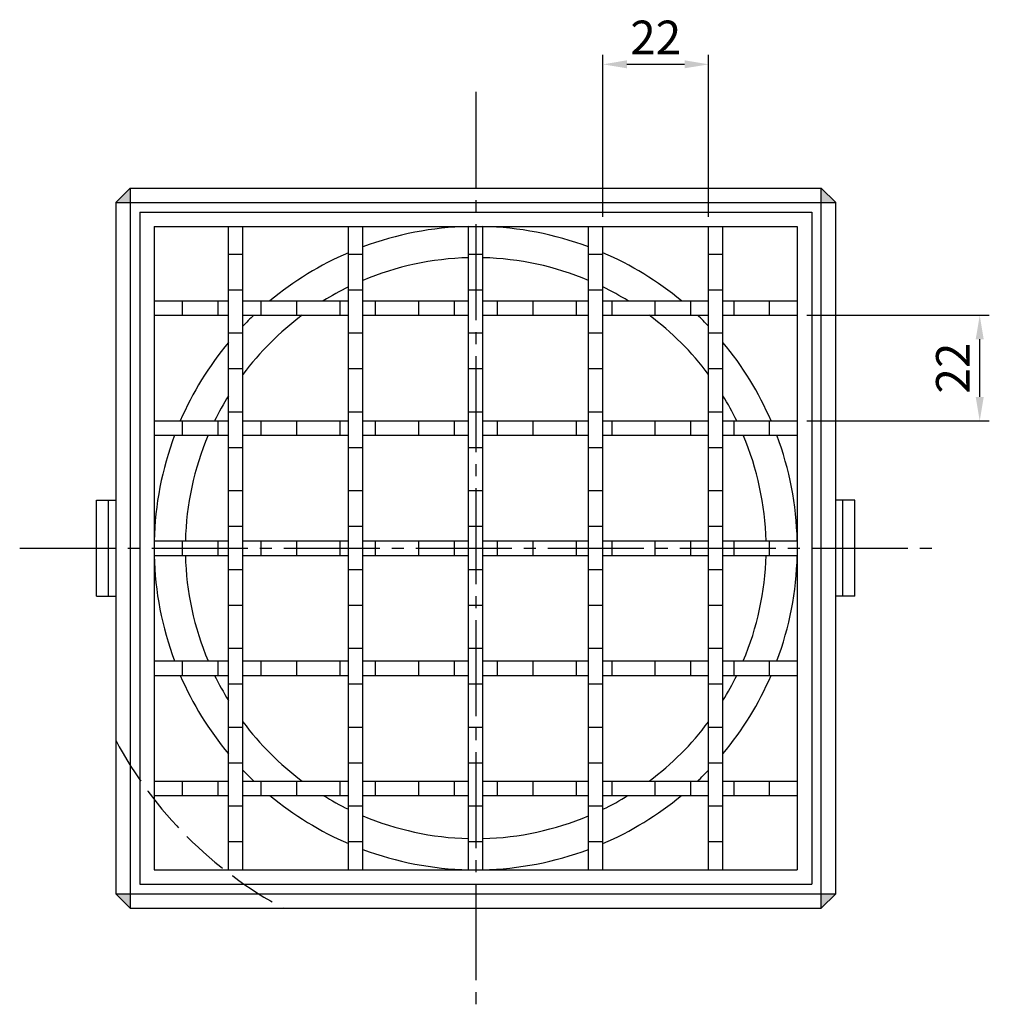
# Model space of a CAD drawing. Extents: x 125 to 337, y 132 to 569.
# Drawn here: x 125 to 327, y 132 to 337 of the extents above; entities that cross this region are included whole.
import ezdxf

# ---------------------------------------------------------------- set-up
doc = ezdxf.new("R2010")
doc.units = 0
doc.header["$LTSCALE"] = 2
doc.linetypes.add('GEN3', pattern=[6.25, 5, -1.25])
doc.linetypes.add('GEN7', pattern=[13.75, 10, -1.25, 1.25, -1.25])
doc.layers.get('0').update_dxf_attribs({"linetype": 'CONTINUOUS'})
doc.layers.get('DEFPOINTS').update_dxf_attribs({"linetype": 'CONTINUOUS'})
for name, color, linetype in [('3', 6, 'GEN3'), ('5', 3, 'CONTINUOUS'), ('7', 4, 'GEN7')]:
    doc.layers.add(name, color=color, linetype=linetype)
doc.styles.get("Standard").update_dxf_attribs({"font": 'ISOCP.SHX'})
doc.dimstyles.new('GEN-ISO', dxfattribs={"dimscale": 2, "dimtxt": 3.5, "dimasz": 2.5, "dimexe": 1, "dimexo": 1, "dimgap": 0.6, "dimtad": 1, "dimdsep": 46, "dimtxsty": 'STANDARD', "dimcen": 0, "dimclrd": 256, "dimclre": 256, "dimclrt": 2, "dimadec": 0, "dimazin": 0, "dimtp": 0.1, "dimtm": 0.1, "dimtfac": 0.71, "dimtdec": 3, "dimtmove": 0, "dimatfit": 3, "dimfxl": 1, "dimtzin": 0, "dimarcsym": 0})

# ---------------------------------------------------------------- blocks, each defined once
blk = doc.blocks.new('*D23')
at = {"linetype": 'ByBlock'}
for p, q in [((288.81, 275.13), (326.81, 275.13)), ((324.81, 258.13), (324.81, 270.13)), ((288.81, 253.13), (326.81, 253.13))]:
    blk.add_line(p, q, dxfattribs=at)
for points in [[(323.97, 270.13), (325.64, 270.13), (324.81, 275.13)], [(323.97, 258.13), (325.64, 258.13), (324.81, 253.13)]]:
    blk.add_solid(points, dxfattribs=at)
at = {"layer": 'DEFPOINTS', "color": 0, "linetype": 'ByBlock'}
for p in [(286.81, 275.13), (324.81, 275.13), (286.81, 253.13)]:
    blk.add_point(p, dxfattribs=at)
at = {"color": 2, "linetype": 'ByBlock', "insert": (320.11, 264.13), "char_height": 7, "attachment_point": 5, "rotation": 90}
blk.add_mtext('22', dxfattribs=at)
blk = doc.blocks.new('*D24')
at = {"linetype": 'ByBlock'}
for p, q in [((246.31, 295.63), (246.31, 329.39)), ((268.31, 295.63), (268.31, 329.39)), ((263.31, 327.39), (251.31, 327.39))]:
    blk.add_line(p, q, dxfattribs=at)
for points in [[(251.31, 328.23), (251.31, 326.56), (246.31, 327.39)], [(263.31, 328.23), (263.31, 326.56), (268.31, 327.39)]]:
    blk.add_solid(points, dxfattribs=at)
at = {"layer": 'DEFPOINTS', "color": 0, "linetype": 'ByBlock'}
for p in [(246.31, 327.39), (246.31, 293.63), (268.31, 293.63)]:
    blk.add_point(p, dxfattribs=at)
at = {"color": 2, "linetype": 'ByBlock', "insert": (257.31, 332.09), "char_height": 7, "attachment_point": 5}
blk.add_mtext('22', dxfattribs=at)

msp = doc.modelspace()

# ---------------------------------------------------------------- linework, layer by layer
for p, q in [((144.807, 298.631), (147.807, 301.631)), ((147.807, 301.631), (147.807, 151.631)), ((147.807, 301.631), (291.807, 301.631)), ((291.807, 151.631), (291.807, 301.631)), ((291.807, 301.631), (294.807, 298.631)), ((144.807, 298.631), (144.807, 154.631)), ((144.807, 298.631), (294.807, 298.631)), ((294.807, 154.631), (294.807, 298.631)), ((149.807, 296.631), (149.807, 156.631)), ((149.807, 296.631), (289.807, 296.631)), ((289.807, 296.631), (289.807, 156.631)), ((152.807, 293.631), (286.807, 293.631)), ((152.807, 293.631), (152.807, 159.631)), ((168.307, 159.631), (168.307, 293.631)), ((171.307, 159.631), (171.307, 293.631)), ((193.307, 159.631), (193.307, 293.631)), ((196.307, 159.631), (196.307, 293.631)), ((218.307, 159.631), (218.307, 293.631)), ((221.307, 159.631), (221.307, 293.631)), ((243.307, 159.631), (243.307, 293.631)), ((246.307, 159.631), (246.307, 293.631)), ((268.307, 159.631), (268.307, 293.631)), ((271.307, 159.631), (271.307, 293.631)), ((286.807, 293.631), (286.807, 159.631)), ((171.307, 287.795), (168.307, 287.795)), ((196.307, 287.795), (193.307, 287.795)), ((221.307, 287.795), (218.307, 287.795)), ((246.307, 287.795), (243.307, 287.795)), ((271.307, 287.795), (268.307, 287.795)), ((171.307, 280.379), (168.307, 280.379)), ((196.307, 280.379), (193.307, 280.379)), ((221.307, 280.379), (218.307, 280.379)), ((246.307, 280.379), (243.307, 280.379)), ((271.307, 280.379), (268.307, 280.379)), ((152.807, 278.131), (168.307, 278.131)), ((158.642, 278.131), (158.642, 275.131)), ((166.058, 278.131), (166.058, 275.131)), ((171.307, 278.131), (193.307, 278.131)), ((175.058, 278.131), (175.058, 275.131)), ((182.474, 278.131), (182.474, 275.131)), ((191.474, 278.131), (191.474, 275.131)), ((196.307, 278.131), (218.307, 278.131)), ((198.89, 278.131), (198.89, 275.131)), ((207.89, 278.131), (207.89, 275.131)), ((215.307, 278.131), (215.307, 275.131)), ((221.307, 278.131), (243.307, 278.131)), ((224.307, 278.131), (224.307, 275.131)), ((231.723, 278.131), (231.723, 275.131)), ((240.723, 278.131), (240.723, 275.131)), ((246.307, 278.131), (268.307, 278.131)), ((248.139, 278.131), (248.139, 275.131)), ((257.139, 278.131), (257.139, 275.131)), ((264.555, 278.131), (264.555, 275.131)), ((271.307, 278.131), (286.807, 278.131)), ((273.555, 278.131), (273.555, 275.131)), ((280.971, 278.131), (280.971, 275.131)), ((152.807, 275.131), (168.307, 275.131)), ((171.307, 275.131), (193.307, 275.131)), ((196.307, 275.131), (218.307, 275.131)), ((221.307, 275.131), (243.307, 275.131)), ((246.307, 275.131), (268.307, 275.131)), ((271.307, 275.131), (286.807, 275.131)), ((171.307, 271.379), (168.307, 271.379)), ((196.307, 271.379), (193.307, 271.379)), ((221.307, 271.379), (218.307, 271.379)), ((246.307, 271.379), (243.307, 271.379)), ((271.307, 271.379), (268.307, 271.379)), ((171.307, 263.963), (168.307, 263.963)), ((196.307, 263.963), (193.307, 263.963)), ((221.307, 263.963), (218.307, 263.963)), ((246.307, 263.963), (243.307, 263.963)), ((271.307, 263.963), (268.307, 263.963)), ((171.307, 254.963), (168.307, 254.963)), ((196.307, 254.963), (193.307, 254.963)), ((221.307, 254.963), (218.307, 254.963)), ((246.307, 254.963), (243.307, 254.963)), ((271.307, 254.963), (268.307, 254.963)), ((152.807, 253.131), (168.307, 253.131)), ((158.642, 253.131), (158.642, 250.131)), ((166.058, 253.131), (166.058, 250.131)), ((171.307, 253.131), (193.307, 253.131)), ((175.058, 253.131), (175.058, 250.131)), ((182.474, 253.131), (182.474, 250.131)), ((191.474, 253.131), (191.474, 250.131)), ((196.307, 253.131), (218.307, 253.131)), ((198.89, 253.131), (198.89, 250.131)), ((207.89, 253.131), (207.89, 250.131)), ((215.307, 253.131), (215.307, 250.131)), ((221.307, 253.131), (243.307, 253.131)), ((224.307, 253.131), (224.307, 250.131)), ((231.723, 253.131), (231.723, 250.131)), ((240.723, 253.131), (240.723, 250.131)), ((246.307, 253.131), (268.307, 253.131)), ((248.139, 253.131), (248.139, 250.131)), ((257.139, 253.131), (257.139, 250.131)), ((264.555, 253.131), (264.555, 250.131)), ((271.307, 253.131), (286.807, 253.131)), ((273.555, 253.131), (273.555, 250.131)), ((280.971, 253.131), (280.971, 250.131)), ((152.807, 250.131), (168.307, 250.131)), ((171.307, 250.131), (193.307, 250.131)), ((196.307, 250.131), (218.307, 250.131)), ((221.307, 250.131), (243.307, 250.131)), ((246.307, 250.131), (268.307, 250.131)), ((271.307, 250.131), (286.807, 250.131)), ((171.307, 247.547), (168.307, 247.547)), ((196.307, 247.547), (193.307, 247.547)), ((221.307, 247.547), (218.307, 247.547)), ((246.307, 247.547), (243.307, 247.547)), ((271.307, 247.547), (268.307, 247.547)), ((171.307, 238.547), (168.307, 238.547)), ((196.307, 238.547), (193.307, 238.547)), ((221.307, 238.547), (218.307, 238.547)), ((246.307, 238.547), (243.307, 238.547)), ((271.307, 238.547), (268.307, 238.547)), ((140.807, 216.631), (140.807, 236.631)), ((140.807, 236.631), (144.807, 236.631)), ((143.307, 216.631), (143.307, 236.631)), ((298.807, 236.631), (294.807, 236.631)), ((296.307, 216.631), (296.307, 236.631)), ((298.807, 216.631), (298.807, 236.631)), ((171.307, 231.131), (168.307, 231.131)), ((196.307, 231.131), (193.307, 231.131)), ((221.307, 231.131), (218.307, 231.131)), ((246.307, 231.131), (243.307, 231.131)), ((271.307, 231.131), (268.307, 231.131)), ((152.807, 228.131), (168.307, 228.131)), ((158.642, 228.131), (158.642, 225.131)), ((166.058, 228.131), (166.058, 225.131)), ((171.307, 228.131), (193.307, 228.131)), ((175.058, 228.131), (175.058, 225.131)), ((182.474, 228.131), (182.474, 225.131)), ((191.474, 228.131), (191.474, 225.131)), ((196.307, 228.131), (218.307, 228.131)), ((198.89, 228.131), (198.89, 225.131)), ((207.89, 228.131), (207.89, 225.131)), ((215.307, 228.131), (215.307, 225.131)), ((221.307, 228.131), (243.307, 228.131)), ((224.307, 228.131), (224.307, 225.131)), ((231.723, 228.131), (231.723, 225.131)), ((240.723, 228.131), (240.723, 225.131)), ((246.307, 228.131), (268.307, 228.131)), ((248.139, 228.131), (248.139, 225.131)), ((257.139, 228.131), (257.139, 225.131)), ((264.555, 228.131), (264.555, 225.131)), ((271.307, 228.131), (286.807, 228.131)), ((273.555, 228.131), (273.555, 225.131)), ((280.971, 228.131), (280.971, 225.131)), ((152.807, 225.131), (168.307, 225.131)), ((171.307, 225.131), (193.307, 225.131)), ((196.307, 225.131), (218.307, 225.131)), ((221.307, 225.131), (243.307, 225.131)), ((246.307, 225.131), (268.307, 225.131)), ((271.307, 225.131), (286.807, 225.131)), ((171.307, 222.131), (168.307, 222.131)), ((196.307, 222.131), (193.307, 222.131)), ((221.307, 222.131), (218.307, 222.131)), ((246.307, 222.131), (243.307, 222.131)), ((271.307, 222.131), (268.307, 222.131)), ((140.807, 216.631), (144.807, 216.631)), ((298.807, 216.631), (294.807, 216.631)), ((171.307, 214.714), (168.307, 214.714)), ((196.307, 214.714), (193.307, 214.714)), ((221.307, 214.714), (218.307, 214.714)), ((246.307, 214.714), (243.307, 214.714)), ((271.307, 214.714), (268.307, 214.714)), ((171.307, 205.714), (168.307, 205.714)), ((196.307, 205.714), (193.307, 205.714)), ((221.307, 205.714), (218.307, 205.714)), ((246.307, 205.714), (243.307, 205.714)), ((271.307, 205.714), (268.307, 205.714)), ((152.807, 203.131), (168.307, 203.131)), ((158.642, 203.131), (158.642, 200.131)), ((166.058, 203.131), (166.058, 200.131)), ((171.307, 203.131), (193.307, 203.131)), ((175.058, 203.131), (175.058, 200.131)), ((182.474, 203.131), (182.474, 200.131)), ((191.474, 203.131), (191.474, 200.131)), ((196.307, 203.131), (218.307, 203.131)), ((198.89, 203.131), (198.89, 200.131)), ((207.89, 203.131), (207.89, 200.131)), ((215.307, 203.131), (215.307, 200.131)), ((221.307, 203.131), (243.307, 203.131)), ((224.307, 203.131), (224.307, 200.131)), ((231.723, 203.131), (231.723, 200.131)), ((240.723, 203.131), (240.723, 200.131)), ((246.307, 203.131), (268.307, 203.131)), ((248.139, 203.131), (248.139, 200.131)), ((257.139, 203.131), (257.139, 200.131)), ((264.555, 203.131), (264.555, 200.131)), ((271.307, 203.131), (286.807, 203.131)), ((273.555, 203.131), (273.555, 200.131)), ((280.971, 203.131), (280.971, 200.131)), ((152.807, 200.131), (168.307, 200.131)), ((171.307, 200.131), (193.307, 200.131)), ((196.307, 200.131), (218.307, 200.131)), ((221.307, 200.131), (243.307, 200.131)), ((246.307, 200.131), (268.307, 200.131)), ((271.307, 200.131), (286.807, 200.131)), ((171.307, 198.298), (168.307, 198.298)), ((196.307, 198.298), (193.307, 198.298)), ((221.307, 198.298), (218.307, 198.298)), ((246.307, 198.298), (243.307, 198.298)), ((271.307, 198.298), (268.307, 198.298)), ((171.307, 189.298), (168.307, 189.298)), ((196.307, 189.298), (193.307, 189.298)), ((221.307, 189.298), (218.307, 189.298)), ((246.307, 189.298), (243.307, 189.298)), ((271.307, 189.298), (268.307, 189.298)), ((171.307, 181.882), (168.307, 181.882)), ((196.307, 181.882), (193.307, 181.882)), ((221.307, 181.882), (218.307, 181.882)), ((246.307, 181.882), (243.307, 181.882)), ((271.307, 181.882), (268.307, 181.882)), ((152.807, 178.131), (168.307, 178.131)), ((158.642, 178.131), (158.642, 175.131)), ((166.058, 178.131), (166.058, 175.131)), ((171.307, 178.131), (193.307, 178.131)), ((175.058, 178.131), (175.058, 175.131)), ((182.474, 178.131), (182.474, 175.131)), ((191.474, 178.131), (191.474, 175.131)), ((196.307, 178.131), (218.307, 178.131)), ((198.89, 178.131), (198.89, 175.131)), ((207.89, 178.131), (207.89, 175.131)), ((215.307, 178.131), (215.307, 175.131)), ((221.307, 178.131), (243.307, 178.131)), ((224.307, 178.131), (224.307, 175.131)), ((231.723, 178.131), (231.723, 175.131)), ((240.723, 178.131), (240.723, 175.131)), ((246.307, 178.131), (268.307, 178.131)), ((248.139, 178.131), (248.139, 175.131)), ((257.139, 178.131), (257.139, 175.131)), ((264.555, 178.131), (264.555, 175.131)), ((271.307, 178.131), (286.807, 178.131)), ((273.555, 178.131), (273.555, 175.131)), ((280.971, 178.131), (280.971, 175.131)), ((152.807, 175.131), (168.307, 175.131)), ((171.307, 175.131), (193.307, 175.131)), ((196.307, 175.131), (218.307, 175.131)), ((221.307, 175.131), (243.307, 175.131)), ((246.307, 175.131), (268.307, 175.131)), ((271.307, 175.131), (286.807, 175.131)), ((171.307, 172.882), (168.307, 172.882)), ((196.307, 172.882), (193.307, 172.882)), ((221.307, 172.882), (218.307, 172.882)), ((246.307, 172.882), (243.307, 172.882)), ((271.307, 172.882), (268.307, 172.882)), ((171.307, 165.466), (168.307, 165.466)), ((196.307, 165.466), (193.307, 165.466)), ((221.307, 165.466), (218.307, 165.466)), ((246.307, 165.466), (243.307, 165.466)), ((271.307, 165.466), (268.307, 165.466)), ((152.807, 159.631), (286.807, 159.631)), ((149.807, 156.631), (289.807, 156.631)), ((144.807, 154.631), (294.807, 154.631)), ((144.807, 154.631), (147.807, 151.631)), ((291.807, 151.631), (294.807, 154.631)), ((147.807, 151.631), (291.807, 151.631))]:
    msp.add_line(p, q)
for radius, start, end in [(67, 91.28285, 110.53297), (67, 69.46703, 88.71715), (67, 113.29856, 129.76658), (60.5, 91.4207, 112.85683), (60.5, 67.14317, 88.5793), (67, 50.23342, 66.70144), (60.5, 115.9774, 121.65324), (60.5, 58.34676, 64.0226), (67, 133.62419, 136.37581), (60.5, 126.71177, 143.28823), (60.5, 36.71177, 53.28823), (67, 43.62419, 46.37581), (67, 140.23342, 156.70144), (67, 23.29856, 39.76658), (60.5, 148.34676, 154.0226), (60.5, 25.9774, 31.65324), (67, 159.46703, 178.71715), (60.5, 157.14317, 178.5793), (60.5, 1.4207, 22.85683), (67, 1.28285, 20.53297), (67, 181.28285, 200.53297), (60.5, 181.4207, 202.85683), (60.5, 337.14317, 358.5793), (67, 339.46703, 358.71715), (67, 203.29856, 219.76658), (60.5, 205.9774, 211.65324), (60.5, 328.34676, 334.0226), (67, 320.23342, 336.70144), (60.5, 216.71177, 233.28823), (60.5, 306.71177, 323.28823), (67, 223.62419, 226.37581), (67, 223.62419, 226.37581), (67, 313.62419, 316.37581), (67, 230.23342, 246.70144), (60.5, 238.34676, 244.0226), (67, 293.29856, 309.76658), (60.5, 295.9774, 301.65324), (60.5, 247.14317, 268.5793), (60.5, 271.4207, 292.85683), (67, 249.46703, 268.71715), (67, 271.28285, 290.53297)]:
    msp.add_arc((219.807, 226.631), radius, start, end)
for points in [[(147.807, 298.631), (147.807, 301.631), (144.807, 298.631)], [(291.807, 298.631), (294.807, 298.631), (291.807, 301.631)], [(147.807, 154.631), (144.807, 154.631), (147.807, 151.631)], [(291.807, 154.631), (291.807, 151.631), (294.807, 154.631)]]:
    msp.add_solid(points)
at = {"layer": '3'}
msp.add_arc((219.807, 226.631), 85, 208.07249, 241.92751, dxfattribs=at)
at = {"layer": '7'}
for p, q in [((219.807, 321.631), (219.807, 131.631)), ((124.807, 226.631), (314.807, 226.631))]:
    msp.add_line(p, q, dxfattribs=at)

# ---------------------------------------------------------------- dimensions: what is measured, and where the dimension line sits
at = {"layer": '5'}
dim = msp.add_linear_dim(base=(246.307, 327.394), p1=(268.307, 293.631), p2=(246.307, 293.631), dimstyle='GEN-ISO', override={"dimpost": '<>'}, dxfattribs=at)
dim.commit()
dim.dimension.update_dxf_attribs({"geometry": '*D24', "text_midpoint": (257.307, 332.095)})
dim = msp.add_linear_dim(base=(324.807, 275.131), p1=(286.807, 253.131), p2=(286.807, 275.131), angle=90, dimstyle='GEN-ISO', override={"dimpost": '<>'}, dxfattribs=at)
dim.commit()
dim.dimension.update_dxf_attribs({"geometry": '*D23', "text_midpoint": (320.106, 264.131)})

doc.saveas('drawing.dxf')
